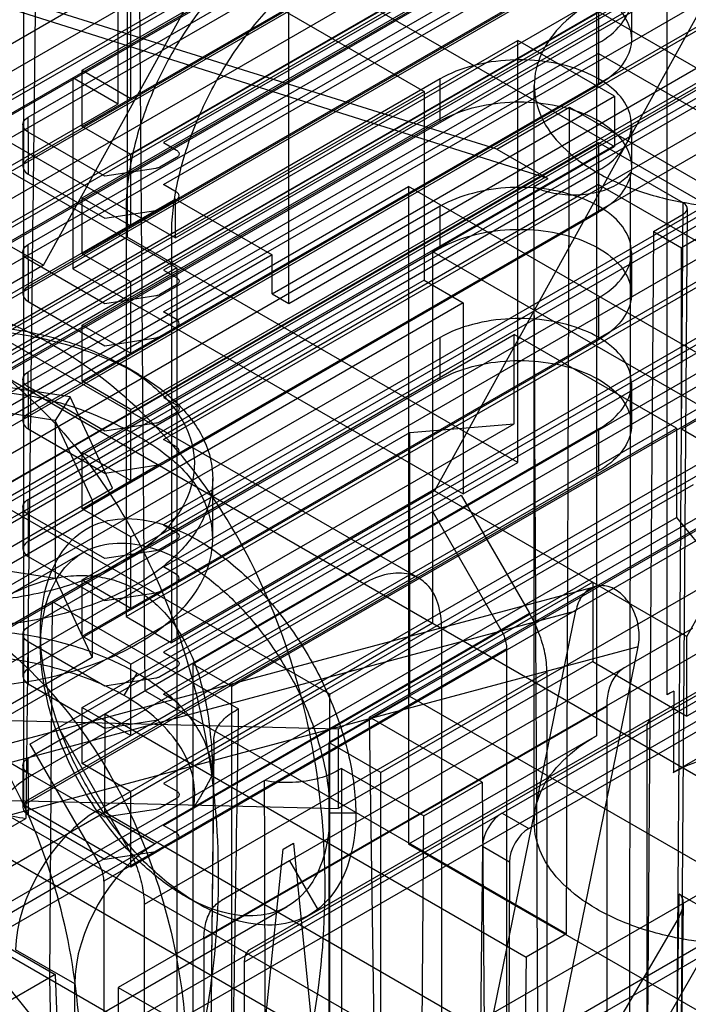
# Model space of a CAD drawing. Units: millimetres. Extents: x 47 to 364, y 155 to 419.
# Drawn here: x 286 to 304, y 335 to 362 of the extents above; entities that cross this region are included whole.
import ezdxf

# ---------------------------------------------------------------- set-up
doc = ezdxf.new("R2010")
doc.units = ezdxf.units.MM
doc.header["$LTSCALE"] = 37.312145
doc.layers.get('0').update_dxf_attribs({"linetype": 'CONTINUOUS'})

msp = doc.modelspace()

# ---------------------------------------------------------------- linework, layer by layer
at = {"color": 7, "linetype": 'Continuous'}
for p, q in [((292.973, 354.587), (292.973, 391.088)), ((287.262, 361.037), (321.386, 380.739)), ((303.435, 343.756), (303.435, 380.568)), ((286.193, 355.64), (299.484, 379.739)), ((287.262, 359.482), (322.734, 379.962)), ((288.609, 358.704), (322.734, 378.406)), ((278.192, 357.667), (313.663, 378.147)), ((287.262, 357.512), (321.386, 377.214)), ((279.539, 356.889), (313.663, 376.591)), ((289.866, 357.46), (322.734, 376.436)), ((279.449, 356.423), (312.316, 375.399)), ((288.609, 355.179), (322.734, 374.88)), ((278.192, 354.142), (313.663, 374.621)), ((287.262, 353.986), (321.386, 373.688)), ((310.296, 373.497), (297.005, 349.398)), ((279.539, 353.364), (313.663, 373.066)), ((289.866, 353.934), (322.734, 372.91)), ((279.449, 352.897), (312.316, 371.873)), ((288.609, 351.653), (322.734, 371.355)), ((310.88, 371.376), (289.507, 359.036)), ((278.192, 350.616), (313.663, 371.095)), ((289.507, 357.875), (310.88, 370.214)), ((287.262, 350.46), (321.386, 370.162)), ((280.167, 357.377), (301.54, 369.716)), ((279.539, 349.838), (313.663, 369.54)), ((289.866, 350.409), (322.734, 369.385)), ((285.771, 359.741), (301.54, 368.846)), ((285.645, 340.713), (285.645, 368.837)), ((279.449, 349.371), (312.316, 368.347)), ((301.54, 368.555), (280.167, 356.215)), ((297.158, 367.85), (281.389, 358.746)), ((288.609, 348.127), (322.734, 367.829)), ((310.88, 367.85), (289.507, 355.51)), ((278.192, 347.09), (313.663, 367.57)), ((285.771, 358.58), (301.54, 367.684)), ((297.158, 366.689), (252.391, 340.853)), ((288.51, 366.704), (288.51, 356.417)), ((288.51, 366.704), (301.98, 358.927)), ((289.001, 343.871), (288.827, 366.892)), ((289.507, 354.349), (310.88, 366.689)), ((287.262, 346.935), (321.386, 366.637)), ((280.167, 353.851), (301.54, 366.191)), ((298.724, 358.852), (275.533, 366.103)), ((279.539, 346.312), (313.663, 366.014)), ((289.866, 346.883), (322.734, 365.859)), ((300.132, 358.039), (276.626, 365.472)), ((285.771, 356.216), (301.54, 365.32)), ((288.258, 360.109), (288.258, 365.335)), ((288.258, 365.335), (296.718, 360.451)), ((288.609, 360.26), (288.609, 365.303)), ((301.54, 365.029), (280.167, 352.69)), ((292.973, 354.587), (311.418, 365.237)), ((279.449, 345.742), (312.316, 364.718)), ((297.158, 364.324), (281.389, 355.22)), ((288.609, 344.602), (322.734, 364.304)), ((310.88, 364.324), (289.507, 351.985)), ((285.771, 355.054), (301.54, 364.158)), ((276.97, 363.826), (289.839, 356.397)), ((297.158, 363.163), (281.389, 354.059)), ((289.507, 350.823), (310.88, 363.163)), ((282.664, 352.151), (301.477, 363.013)), ((287.262, 343.409), (321.386, 363.111)), ((301.477, 363.013), (301.477, 342.626)), ((302.448, 363.059), (302.448, 361.898)), ((280.167, 350.325), (301.54, 362.665)), ((301.54, 362.665), (301.54, 361.504)), ((301.54, 362.665), (310.88, 357.273)), ((289.866, 343.357), (322.734, 362.333)), ((268.915, 361.923), (353.633, 313.007)), ((285.771, 352.69), (301.54, 361.794)), ((289.839, 356.397), (299.304, 361.861)), ((299.304, 350.185), (299.304, 361.861)), ((301.98, 360.316), (299.304, 361.861)), ((301.54, 361.504), (280.167, 349.164)), ((301.54, 361.504), (301.54, 360.633)), ((301.54, 361.504), (310.88, 356.112)), ((287.262, 359.482), (287.262, 361.037)), ((287.262, 361.037), (288.609, 360.26)), ((297.158, 360.799), (281.389, 351.694)), ((287.001, 360.835), (287.001, 355.546)), ((287.001, 360.835), (288.258, 360.109)), ((287.684, 340.559), (322.734, 360.778)), ((310.88, 360.799), (289.507, 348.459)), ((297.158, 359.637), (297.158, 360.799)), ((296.718, 360.451), (283.858, 353.027)), ((285.771, 351.528), (301.54, 360.633)), ((296.718, 360.451), (296.718, 355.225)), ((299.759, 340.231), (299.759, 360.617)), ((292.515, 354.852), (301.98, 360.316)), ((301.98, 360.316), (301.98, 358.927)), ((239.234, 331.791), (288.258, 360.109)), ((298.724, 358.852), (300.739, 360.015)), ((300.652, 337.145), (300.739, 360.015)), ((300.739, 360.015), (305.65, 357.179)), ((297.158, 359.637), (281.389, 350.533)), ((285.771, 359.326), (285.771, 359.741)), ((289.507, 347.298), (310.88, 359.637)), ((285.622, 359.534), (285.622, 358.372)), ((285.771, 359.326), (285.771, 358.165)), ((287.89, 358.103), (285.771, 359.326)), ((288.609, 358.704), (287.262, 359.482)), ((302.448, 359.534), (302.448, 358.372)), ((280.167, 346.696), (301.54, 359.036)), ((280.257, 359.067), (286.193, 355.64)), ((289.507, 359.036), (289.866, 358.829)), ((301.54, 359.036), (301.54, 357.874)), ((301.54, 359.036), (310.88, 353.644)), ((283.939, 358.995), (289.875, 355.568)), ((296.951, 356.023), (301.98, 358.927)), ((298.724, 358.852), (300.132, 358.039)), ((288.609, 356.734), (288.609, 358.704)), ((289.866, 358.621), (289.41, 358.358)), ((289.866, 339.728), (322.734, 358.704)), ((285.771, 349.164), (301.54, 358.269)), ((289.297, 358.32), (287.89, 358.103)), ((288.477, 345.926), (309.775, 358.222)), ((285.771, 358.165), (287.89, 356.941)), ((299.74, 357.813), (300.132, 358.039)), ((303.879, 357.365), (302.423, 358.206)), ((301.54, 357.874), (280.167, 345.535)), ((281.865, 349.491), (296.287, 357.818)), ((289.866, 357.667), (289.507, 357.875)), ((296.287, 357.818), (296.287, 339.629)), ((304.746, 352.934), (296.287, 357.818)), ((301.54, 357.874), (301.54, 357.107)), ((301.54, 357.874), (310.88, 352.482)), ((289.839, 357.475), (284.936, 354.644)), ((287.262, 355.956), (287.262, 357.512)), ((287.262, 357.512), (288.609, 356.734)), ((289.41, 357.197), (289.866, 357.46)), ((289.839, 356.397), (289.839, 357.475)), ((289.839, 357.475), (292.515, 355.93)), ((297.158, 357.273), (281.389, 348.169)), ((287.262, 355.956), (289.41, 357.197)), ((287.89, 356.941), (289.297, 357.159)), ((288.477, 357.17), (288.477, 345.926)), ((310.88, 357.273), (289.507, 344.933)), ((297.158, 356.112), (297.158, 357.273)), ((303.685, 331.537), (303.879, 357.365)), ((303.991, 357.209), (303.797, 331.472)), ((305.65, 357.179), (303.83, 356.128)), ((285.771, 348.003), (301.54, 357.107)), ((303.053, 356.577), (303.879, 357.054)), ((288.51, 356.417), (287.001, 355.546)), ((299.304, 350.185), (288.51, 356.417)), ((289.734, 356.444), (289.734, 345.2)), ((303.053, 356.577), (302.861, 331.06)), ((303.053, 356.577), (303.83, 356.128)), ((297.158, 356.112), (281.389, 347.007)), ((285.771, 355.801), (285.771, 356.216)), ((289.507, 343.772), (310.88, 356.112)), ((303.83, 351.107), (303.83, 356.128)), ((292.515, 355.93), (280.284, 348.869)), ((285.622, 356.008), (285.622, 354.847)), ((285.771, 355.801), (285.771, 354.639)), ((287.89, 354.577), (285.771, 355.801)), ((288.609, 355.179), (287.262, 355.956)), ((292.515, 354.852), (292.515, 355.93)), ((296.951, 356.023), (296.951, 345.737)), ((296.951, 356.023), (311.697, 347.51)), ((302.448, 356.008), (302.448, 354.847)), ((289.875, 355.568), (280.607, 350.217)), ((286.193, 355.64), (281.407, 352.877)), ((287.001, 355.546), (297.795, 349.314)), ((289.507, 355.51), (289.866, 355.303)), ((289.875, 355.568), (289.875, 334.725)), ((296.718, 355.225), (283.858, 347.8)), ((296.718, 355.225), (297.795, 354.603)), ((288.609, 353.208), (288.609, 355.179)), ((289.866, 355.096), (289.41, 354.833)), ((303.983, 345.369), (309.371, 355.139)), ((296.57, 346.983), (283.099, 354.76)), ((285.771, 345.639), (301.54, 354.743)), ((289.297, 354.795), (287.89, 354.577)), ((292.515, 354.852), (292.973, 354.587)), ((301.54, 354.743), (301.54, 353.581)), ((297.795, 354.603), (284.936, 347.178)), ((285.771, 354.639), (287.89, 353.416)), ((297.795, 354.603), (297.795, 349.314)), ((289.866, 354.142), (289.507, 354.349)), ((287.262, 352.431), (287.262, 353.986)), ((287.262, 353.986), (288.609, 353.208)), ((289.41, 353.671), (289.866, 353.934)), ((281.155, 343.305), (299.205, 353.727)), ((297.158, 353.644), (281.389, 344.539)), ((287.262, 352.431), (289.41, 353.671)), ((287.89, 353.416), (289.297, 353.633)), ((310.88, 353.644), (289.507, 341.304)), ((297.158, 352.482), (297.158, 353.644)), ((299.205, 351.259), (299.205, 353.727)), ((303.695, 351.134), (299.205, 353.727)), ((285.771, 344.477), (301.54, 353.581)), ((288.827, 352.619), (288.419, 352.855)), ((304.746, 352.934), (290.324, 344.607)), ((286.933, 351.998), (282.564, 352.674)), ((285.771, 352.275), (285.771, 352.69)), ((294.112, 343.772), (279.033, 352.478)), ((297.158, 352.482), (281.389, 343.378)), ((285.622, 352.482), (285.622, 351.321)), ((285.771, 352.275), (285.771, 351.114)), ((287.89, 351.052), (285.771, 352.275)), ((288.609, 351.653), (287.262, 352.431)), ((289.507, 340.143), (310.88, 352.482)), ((305.824, 352.312), (291.402, 343.985)), ((302.448, 352.379), (302.448, 351.217)), ((286.933, 351.998), (286.519, 351.344)), ((288.104, 349.476), (286.933, 351.998)), ((289.507, 351.985), (289.866, 351.777)), ((286.519, 351.344), (282.716, 351.932)), ((288.609, 349.683), (288.609, 351.653)), ((289.866, 351.57), (289.41, 351.307)), ((304.611, 351.558), (303.83, 351.107)), ((279.449, 339.852), (299.205, 351.259)), ((286.519, 351.344), (286.519, 346.989)), ((287.538, 349.149), (286.519, 351.344)), ((289.297, 351.269), (287.89, 351.052)), ((296.323, 351.015), (299.205, 351.259)), ((278.685, 340.84), (296.323, 351.015)), ((285.645, 340.713), (303.695, 351.134)), ((285.771, 342.009), (301.54, 351.114)), ((285.771, 351.114), (287.89, 349.89)), ((296.323, 343.715), (296.323, 351.015)), ((301.54, 351.114), (301.54, 349.952)), ((303.695, 351.134), (303.695, 348.666)), ((309.708, 347.714), (303.83, 351.107)), ((289.866, 350.616), (289.507, 350.823)), ((308.5, 350.767), (294.078, 342.44)), ((325.374, 350.398), (280.607, 324.563)), ((287.262, 348.905), (287.262, 350.46)), ((287.262, 350.46), (288.609, 349.683)), ((289.41, 350.146), (289.866, 350.409)), ((299.611, 340.06), (317.456, 350.363)), ((287.262, 348.905), (289.41, 350.146)), ((287.89, 349.89), (289.297, 350.108)), ((297.795, 349.314), (299.304, 350.185)), ((285.771, 340.848), (301.54, 349.952)), ((290.872, 348.078), (290.872, 349.738)), ((314.617, 349.578), (291.741, 336.359)), ((294.112, 343.772), (304.162, 349.574)), ((284.754, 347.541), (288.104, 349.476)), ((285.819, 342.394), (297.742, 349.278)), ((297.005, 349.398), (289.734, 345.2)), ((297.005, 349.398), (303.983, 345.369)), ((297.742, 349.278), (299.627, 346.013)), ((285.622, 348.957), (285.622, 347.795)), ((285.771, 348.749), (285.771, 349.164)), ((287.538, 349.149), (287.538, 344.793)), ((316.474, 349.045), (303.602, 341.611)), ((285.771, 348.749), (285.771, 347.588)), ((287.89, 347.526), (285.771, 348.749)), ((288.609, 348.127), (287.262, 348.905)), ((295.205, 343.141), (305.255, 348.943)), ((296.954, 348.823), (298.839, 345.559)), ((283.939, 337.26), (303.695, 348.666)), ((289.507, 348.459), (289.866, 348.252)), ((303.695, 348.666), (306.578, 345.094)), ((310.08, 348.257), (288.258, 335.658)), ((288.609, 346.157), (288.609, 348.127)), ((289.866, 348.044), (289.41, 347.781)), ((285.09, 346.427), (287.273, 347.688)), ((289.297, 347.743), (287.89, 347.526)), ((282.716, 347.577), (286.519, 346.989)), ((285.771, 347.588), (287.89, 346.364)), ((311.697, 347.324), (289.875, 334.725)), ((289.866, 347.09), (289.507, 347.298)), ((295.046, 346.832), (285.886, 341.543)), ((286.519, 346.989), (287.538, 344.793)), ((287.262, 345.379), (287.262, 346.935)), ((287.262, 346.935), (288.609, 346.157)), ((289.41, 346.62), (289.866, 346.883)), ((301.379, 346.873), (294.338, 342.808)), ((304.782, 346.961), (295.515, 341.61)), ((301.379, 346.873), (301.379, 344.675)), ((258.548, 335.261), (301.457, 346.758)), ((287.262, 345.379), (289.41, 346.62)), ((287.89, 346.364), (289.297, 346.582)), ((286.435, 346.34), (286.357, 335.926)), ((286.435, 346.34), (291.585, 343.367)), ((256.4, 334.152), (300.911, 346.078)), ((298.475, 334.175), (300.911, 346.078)), ((298.839, 345.559), (299.627, 346.013)), ((296.951, 345.737), (265.862, 327.787)), ((288.477, 345.926), (289.734, 345.2)), ((285.622, 345.431), (285.622, 344.27)), ((285.771, 345.224), (285.771, 345.639)), ((286.108, 345.521), (286.108, 345.105)), ((287.704, 339.13), (298.839, 345.559)), ((304.132, 345.589), (292.996, 339.16)), ((297.201, 332.314), (297.201, 345.587)), ((285.771, 345.224), (285.771, 344.062)), ((287.89, 344), (285.771, 345.224)), ((288.609, 344.602), (287.262, 345.379)), ((303.983, 343.171), (303.983, 345.369)), ((307.665, 345.297), (303.983, 343.171)), ((302.635, 345.083), (258.124, 333.157)), ((286.822, 333.688), (306.578, 345.094)), ((298.997, 345.028), (287.862, 338.598)), ((289.507, 344.933), (289.866, 344.726)), ((298.997, 345.028), (298.997, 333.312)), ((300.199, 333.18), (302.635, 345.083)), ((287.538, 344.793), (284.754, 343.186)), ((288.609, 342.631), (288.609, 344.602)), ((290.324, 344.607), (290.324, 326.419)), ((291.402, 343.985), (290.324, 344.607)), ((301.379, 344.675), (294.338, 340.61)), ((301.379, 344.675), (303.983, 343.171)), ((288.425, 343.736), (288.782, 344.352)), ((300.111, 344.385), (288.975, 337.956)), ((289.866, 344.519), (289.41, 344.256)), ((300.111, 344.385), (300.111, 332.669)), ((281.264, 344.212), (285.771, 341.594)), ((285.771, 344.062), (287.89, 342.839)), ((289.297, 344.218), (287.89, 344)), ((293.784, 337.796), (304.919, 344.225)), ((316.474, 343.819), (281.865, 323.837)), ((289.001, 343.871), (300.652, 337.145)), ((291.402, 325.797), (291.402, 343.985)), ((303.525, 343.808), (303.435, 343.756)), ((303.615, 343.86), (303.525, 343.808)), ((267.299, 326.958), (296.323, 343.715)), ((289.866, 343.565), (289.507, 343.772)), ((294.112, 297.639), (294.112, 343.772)), ((306.578, 337.794), (296.323, 343.715)), ((287.262, 341.854), (287.262, 343.409)), ((287.262, 343.409), (288.609, 342.631)), ((289.41, 343.094), (289.866, 343.357)), ((290.628, 337.002), (301.763, 343.431)), ((301.763, 343.431), (301.763, 332.42)), ((294.338, 342.808), (281.568, 343.13)), ((287.262, 341.854), (289.41, 343.094)), ((287.89, 343.23), (287.879, 340.516)), ((287.89, 343.23), (299.541, 336.503)), ((287.89, 342.839), (289.297, 343.056)), ((295.908, 296.602), (295.205, 343.141)), ((298.322, 341.341), (295.205, 343.141)), ((286.606, 342.849), (288.491, 339.584)), ((294.338, 342.808), (294.338, 340.61)), ((302.877, 342.788), (302.877, 331.777)), ((290.9, 342.5), (290.505, 305.523)), ((294.078, 342.44), (294.078, 311.497)), ((295.515, 341.61), (294.078, 342.44)), ((301.477, 342.626), (296.287, 339.629)), ((285.819, 342.394), (287.704, 339.13)), ((285.771, 341.594), (285.771, 342.009)), ((285.622, 341.802), (285.622, 340.64)), ((288.609, 341.076), (287.262, 341.854)), ((294.432, 341.723), (296.708, 340.409)), ((295.515, 310.668), (295.515, 341.61)), ((285.771, 341.594), (285.771, 340.433)), ((287.89, 340.371), (285.771, 341.594)), ((296.708, 340.409), (298.322, 341.341)), ((298.322, 341.341), (298.581, 307.271)), ((288.609, 339.002), (288.609, 341.076)), ((289.507, 341.304), (289.866, 341.097)), ((281.568, 340.931), (294.338, 340.61)), ((299.512, 332.162), (284.233, 340.983)), ((289.866, 340.889), (289.41, 340.626)), ((285.645, 340.713), (288.609, 339.002)), ((287.684, 340.559), (289.28, 339.637)), ((287.879, 340.516), (299.5, 333.807)), ((289.297, 340.588), (287.89, 340.371)), ((269.416, 330.935), (285.705, 340.339)), ((285.771, 340.433), (287.89, 339.209)), ((294.103, 340.488), (294.826, 340.488)), ((296.45, 306.04), (296.708, 340.409)), ((298.871, 340.487), (299.611, 340.06)), ((297.201, 332.314), (283.731, 340.091)), ((289.866, 339.935), (289.507, 340.143)), ((289.41, 339.465), (289.866, 339.728)), ((280.229, 339.646), (286.515, 336.017)), ((287.89, 339.209), (289.297, 339.427)), ((288.609, 339.002), (289.41, 339.465)), ((292.174, 333.222), (292.82, 339.489)), ((292.82, 339.489), (293.107, 339.655)), ((293.107, 339.655), (293.663, 334.081)), ((304.746, 334.746), (296.287, 339.629)), ((298.33, 339.561), (298.045, 314.406)), ((299.074, 339.131), (298.33, 339.561)), ((292.996, 339.16), (291.112, 338.071)), ((292.996, 339.16), (293.784, 337.796)), ((287.704, 339.13), (284.417, 337.219)), ((299.074, 339.131), (298.984, 315.12)), ((287.862, 338.598), (287.862, 326.883)), ((290.11, 338.186), (290.465, 337.981)), ((303.654, 330.29), (303.769, 338.242)), ((305.265, 337.379), (303.769, 338.242)), ((278.474, 329.556), (292.932, 337.903)), ((306.578, 337.794), (286.822, 326.387)), ((288.975, 337.956), (288.975, 326.24)), ((291.899, 336.708), (293.784, 337.796)), ((303.879, 337.991), (303.765, 330.442)), ((292.352, 332.428), (283.335, 337.634)), ((303.764, 337.618), (298.543, 328.678)), ((286.822, 333.688), (283.939, 337.26)), ((290.628, 337.002), (290.628, 325.991)), ((300.652, 337.145), (299.541, 336.503)), ((299.595, 328.07), (304.726, 337.062)), ((287.055, 335.76), (285.42, 336.704)), ((299.541, 336.503), (299.5, 333.807)), ((291.741, 336.359), (291.741, 325.348)), ((286.515, 336.017), (284.539, 334.876)), ((286.357, 335.926), (287.001, 308.713)), ((286.515, 336.017), (287.998, 297.765)), ((287.055, 319.986), (287.055, 335.76)), ((288.258, 335.658), (288.258, 325.558)), ((288.258, 335.658), (289.875, 334.725))]:
    msp.add_line(p, q, dxfattribs=at)
for centre, major_axis, ratio, start_param, end_param in [((299.873, 166.736), (1.922, 256.186), 0.006545, -0.86816, -0.726626), ((301.605, 270.111), (-1.533, 204.33), 0.006545, 1.127124, 1.263308), ((303.61, 357.21), (0.381, 0), 0.577342, -0.785432, 0.785364), ((287.664, 337.978), (1.608, 2.738), 0.572292, 0.78969, 2.351759), ((298.869, 339.866), (0.383, 0.658), 0.574827, 0.787548, 2.349618), ((299.613, 339.437), (0.378, 0.661), 0.579866, 0.783185, 2.345254), ((289.3, 337.033), (1.566, 2.762), 0.582368, 0.780962, 2.343031), ((303.495, 337.773), (0.275, 0.469), 0.572289, -1.566389, 0.004331)]:
    msp.add_ellipse(centre, major_axis=major_axis, ratio=ratio, start_param=start_param, end_param=end_param, dxfattribs=at)
for points, knots in [([(286.004, 366.116), (285.968, 363.269), (285.902, 357.558), (285.802, 348.966), (285.736, 343.22), (285.705, 340.339)], [0, 0, 0, 0, 0.331362, 0.664697, 1, 1, 1, 1]), ([(292.964, 364.942), (292.548, 364.702), (291.736, 364.095), (290.671, 362.957), (289.756, 361.613), (289.049, 360.148), (288.596, 358.656), (288.477, 357.65), (288.477, 357.17)], [0, 0, 0, 0, 0.154732, 0.323581, 0.499986, 0.676395, 0.845255, 1, 1, 1, 1]), ([(301.54, 361.794), (301.772, 361.928), (302.17, 362.23), (302.504, 362.879), (302.387, 363.579), (301.881, 364.151), (301.111, 364.573), (300.151, 364.823), (299.099, 364.877), (298.073, 364.729), (297.435, 364.484), (297.158, 364.324)], [0, 0, 0, 0, 0.103303, 0.188219, 0.26773, 0.36043, 0.473052, 0.602502, 0.739886, 0.876489, 1, 1, 1, 1]), ([(289.734, 356.444), (289.734, 356.924), (289.853, 357.93), (290.306, 359.422), (291.013, 360.887), (291.928, 362.231), (292.993, 363.369), (293.805, 363.976), (294.221, 364.216)], [0, 0, 0, 0, 0.154733, 0.323584, 0.49999, 0.676398, 0.845256, 1, 1, 1, 1]), ([(297.158, 363.163), (297.434, 363.322), (298.067, 363.565), (299.084, 363.715), (300.129, 363.665), (301.09, 363.42), (301.865, 363.001), (302.38, 362.432), (302.507, 361.728), (302.173, 361.071), (301.773, 360.767), (301.54, 360.633)], [0, 0, 0, 0, 0.12288, 0.258, 0.394375, 0.524119, 0.637204, 0.730344, 0.810577, 0.896245, 1, 1, 1, 1]), ([(301.477, 363.013), (301.14, 362.818), (300.545, 362.388), (299.914, 361.555), (299.686, 360.618), (299.914, 359.68), (300.545, 358.847), (301.14, 358.417), (301.477, 358.222)], [0, 0, 0, 0, 0.190419, 0.353951, 0.499989, 0.646029, 0.809567, 1, 1, 1, 1]), ([(301.54, 358.269), (301.772, 358.402), (302.17, 358.704), (302.504, 359.354), (302.387, 360.053), (301.881, 360.625), (301.111, 361.047), (300.151, 361.298), (299.099, 361.352), (298.073, 361.203), (297.435, 360.959), (297.158, 360.799)], [0, 0, 0, 0, 0.103303, 0.188219, 0.26773, 0.36043, 0.473052, 0.602502, 0.739886, 0.876489, 1, 1, 1, 1]), ([(297.158, 359.637), (297.434, 359.797), (298.067, 360.039), (299.084, 360.189), (300.129, 360.139), (301.09, 359.894), (301.865, 359.476), (302.38, 358.906), (302.507, 358.202), (302.173, 357.545), (301.773, 357.242), (301.54, 357.107)], [0, 0, 0, 0, 0.12288, 0.258, 0.394375, 0.524119, 0.637204, 0.730344, 0.810577, 0.896245, 1, 1, 1, 1]), ([(285.771, 359.326), (285.717, 359.357), (285.62, 359.435), (285.62, 359.633), (285.717, 359.71), (285.771, 359.741)], [0, 0, 0, 0, 0.356073, 0.643817, 1, 1, 1, 1]), ([(289.866, 358.829), (289.892, 358.813), (289.939, 358.777), (289.944, 358.677), (289.893, 358.639), (289.866, 358.621)], [0, 0, 0, 0, 0.347577, 0.627678, 1, 1, 1, 1]), ([(285.771, 358.58), (285.717, 358.549), (285.62, 358.471), (285.62, 358.274), (285.717, 358.196), (285.771, 358.165)], [0, 0, 0, 0, 0.356071, 0.643815, 1, 1, 1, 1]), ([(289.41, 358.358), (289.4, 358.352), (289.376, 358.341), (289.338, 358.328), (289.311, 358.323), (289.297, 358.32)], [0, 0, 0, 0, 0.312449, 0.647535, 1, 1, 1, 1]), ([(301.477, 358.222), (301.862, 358), (302.723, 357.63), (304.127, 357.304), (305.626, 357.192), (307.126, 357.304), (308.53, 357.63), (309.39, 358), (309.775, 358.222)], [0, 0, 0, 0, 0.154732, 0.323583, 0.499988, 0.676397, 0.845256, 1, 1, 1, 1]), ([(302.423, 358.206), (302.335, 358.077), (302.062, 357.849), (301.543, 357.646), (300.935, 357.561), (300.314, 357.606), (299.917, 357.727), (299.74, 357.813)], [0, 0, 0, 0, 0.161936, 0.356923, 0.573995, 0.794832, 1, 1, 1, 1]), ([(301.54, 354.743), (301.772, 354.877), (302.17, 355.178), (302.504, 355.828), (302.387, 356.528), (301.881, 357.1), (301.111, 357.522), (300.151, 357.772), (299.099, 357.826), (298.073, 357.677), (297.435, 357.433), (297.158, 357.273)], [0, 0, 0, 0, 0.103303, 0.188219, 0.26773, 0.36043, 0.473052, 0.602502, 0.739886, 0.876489, 1, 1, 1, 1]), ([(289.866, 357.46), (289.892, 357.476), (289.939, 357.512), (289.944, 357.611), (289.893, 357.649), (289.866, 357.667)], [0, 0, 0, 0, 0.347575, 0.627676, 1, 1, 1, 1]), ([(289.297, 357.159), (289.311, 357.161), (289.338, 357.167), (289.376, 357.179), (289.4, 357.191), (289.41, 357.197)], [0, 0, 0, 0, 0.352465, 0.687551, 1, 1, 1, 1]), ([(297.158, 356.112), (297.434, 356.271), (298.067, 356.514), (299.084, 356.663), (300.129, 356.613), (301.09, 356.368), (301.865, 355.95), (302.38, 355.38), (302.507, 354.677), (302.173, 354.019), (301.773, 353.716), (301.54, 353.581)], [0, 0, 0, 0, 0.12288, 0.258, 0.394375, 0.524119, 0.637204, 0.730344, 0.810577, 0.896245, 1, 1, 1, 1]), ([(285.771, 355.801), (285.717, 355.832), (285.62, 355.909), (285.62, 356.107), (285.717, 356.184), (285.771, 356.216)], [0, 0, 0, 0, 0.356073, 0.643817, 1, 1, 1, 1]), ([(265.23, 345.033), (265.677, 346.187), (266.761, 348.371), (268.945, 351.191), (271.554, 353.36), (274.471, 354.77), (277.558, 355.338), (280.655, 355.013), (283.576, 353.813), (286.162, 351.818), (288.291, 349.144), (289.87, 345.933), (290.834, 342.332), (291.135, 338.511), (290.754, 334.656), (290.047, 332.165), (289.584, 330.973)], [0, 0, 0, 0, 0.076622, 0.149891, 0.219322, 0.284824, 0.348323, 0.41117, 0.47498, 0.541342, 0.611242, 0.68481, 0.761338, 0.840675, 0.920823, 1, 1, 1, 1]), ([(289.866, 355.303), (289.892, 355.287), (289.939, 355.251), (289.944, 355.152), (289.893, 355.114), (289.866, 355.096)], [0, 0, 0, 0, 0.347577, 0.627678, 1, 1, 1, 1]), ([(292.539, 330.709), (293, 331.896), (293.704, 334.373), (294.088, 338.204), (293.799, 342.002), (292.852, 345.594), (291.289, 348.812), (289.169, 351.503), (286.588, 353.515), (283.675, 354.732), (280.584, 355.076), (277.492, 354.528), (274.558, 353.129), (271.926, 350.957), (269.725, 348.123), (268.634, 345.928), (268.185, 344.769)], [0, 0, 0, 0, 0.078843, 0.15842, 0.237214, 0.313432, 0.387072, 0.457225, 0.523726, 0.587506, 0.650205, 0.713673, 0.779424, 0.849296, 0.923062, 1, 1, 1, 1]), ([(285.771, 355.054), (285.717, 355.023), (285.62, 354.946), (285.62, 354.748), (285.717, 354.67), (285.771, 354.639)], [0, 0, 0, 0, 0.356071, 0.643815, 1, 1, 1, 1]), ([(289.41, 354.833), (289.4, 354.826), (289.376, 354.815), (289.338, 354.803), (289.311, 354.797), (289.297, 354.795)], [0, 0, 0, 0, 0.312449, 0.647535, 1, 1, 1, 1]), ([(289.866, 353.934), (289.892, 353.95), (289.939, 353.986), (289.944, 354.086), (289.893, 354.124), (289.866, 354.142)], [0, 0, 0, 0, 0.347575, 0.627676, 1, 1, 1, 1]), ([(301.54, 351.114), (301.772, 351.247), (302.17, 351.549), (302.504, 352.199), (302.387, 352.898), (301.881, 353.47), (301.111, 353.892), (300.151, 354.143), (299.099, 354.197), (298.073, 354.048), (297.435, 353.804), (297.158, 353.644)], [0, 0, 0, 0, 0.103303, 0.188219, 0.26773, 0.36043, 0.473052, 0.602502, 0.739886, 0.876489, 1, 1, 1, 1]), ([(279.042, 347.442), (278.627, 347.682), (277.913, 348.22), (277.199, 349.268), (277.02, 350.442), (277.491, 351.575), (278.441, 352.526), (279.772, 353.291), (281.408, 353.791), (283.23, 354.017), (285.099, 353.965), (286.86, 353.579), (287.938, 353.127), (288.419, 352.855)], [0, 0, 0, 0, 0.086383, 0.15855, 0.223191, 0.291301, 0.370998, 0.461645, 0.565339, 0.67702, 0.791106, 0.900535, 1, 1, 1, 1]), ([(278.688, 352.648), (279.154, 352.923), (280.2, 353.386), (281.92, 353.762), (283.749, 353.916), (285.582, 353.78), (287.279, 353.357), (288.317, 352.909), (288.782, 352.646)], [0, 0, 0, 0, 0.154906, 0.324151, 0.501616, 0.678569, 0.847314, 1, 1, 1, 1]), ([(289.297, 353.633), (289.311, 353.636), (289.338, 353.641), (289.376, 353.654), (289.4, 353.665), (289.41, 353.671)], [0, 0, 0, 0, 0.352465, 0.687551, 1, 1, 1, 1]), ([(288.419, 352.855), (288.833, 352.618), (289.551, 352.088), (290.278, 351.05), (290.444, 349.887), (290.014, 348.762), (289.077, 347.804), (287.751, 347.042), (286.12, 346.528), (284.298, 346.276), (282.411, 346.352), (280.625, 346.718), (279.525, 347.166), (279.042, 347.442)], [0, 0, 0, 0, 0.085989, 0.158224, 0.222311, 0.288903, 0.367283, 0.458913, 0.561674, 0.673213, 0.788324, 0.899915, 1, 1, 1, 1]), ([(297.158, 352.482), (297.434, 352.642), (298.067, 352.884), (299.084, 353.034), (300.129, 352.984), (301.09, 352.739), (301.865, 352.321), (302.38, 351.751), (302.507, 351.047), (302.173, 350.39), (301.773, 350.087), (301.54, 349.952)], [0, 0, 0, 0, 0.12288, 0.258, 0.394375, 0.524119, 0.637204, 0.730344, 0.810577, 0.896245, 1, 1, 1, 1]), ([(285.771, 352.275), (285.717, 352.306), (285.62, 352.384), (285.62, 352.581), (285.717, 352.659), (285.771, 352.69)], [0, 0, 0, 0, 0.356073, 0.643817, 1, 1, 1, 1]), ([(288.782, 352.646), (289.194, 352.41), (289.919, 351.884), (290.688, 350.869), (290.961, 349.727), (290.679, 348.592), (289.914, 347.581), (289.192, 347.059), (288.782, 346.823)], [0, 0, 0, 0, 0.190885, 0.355446, 0.500979, 0.646508, 0.809701, 1, 1, 1, 1]), ([(286.183, 351.949), (285.531, 352.086), (284.197, 352.244), (282.214, 352.158), (280.345, 351.765), (279.198, 351.286), (278.688, 350.992)], [0, 0, 0, 0, 0.259605, 0.520208, 0.770346, 1, 1, 1, 1]), ([(286.183, 351.949), (286.502, 351.881), (287.118, 351.706), (287.985, 351.357), (288.527, 351.079), (288.782, 350.932)], [0, 0, 0, 0, 0.349059, 0.68467, 1, 1, 1, 1]), ([(289.866, 351.777), (289.892, 351.761), (289.939, 351.725), (289.944, 351.626), (289.893, 351.588), (289.866, 351.57)], [0, 0, 0, 0, 0.347577, 0.627678, 1, 1, 1, 1]), ([(285.771, 351.528), (285.717, 351.497), (285.62, 351.42), (285.62, 351.222), (285.717, 351.145), (285.771, 351.114)], [0, 0, 0, 0, 0.356071, 0.643815, 1, 1, 1, 1]), ([(289.41, 351.307), (289.4, 351.301), (289.376, 351.289), (289.338, 351.277), (289.311, 351.271), (289.297, 351.269)], [0, 0, 0, 0, 0.312449, 0.647535, 1, 1, 1, 1]), ([(288.782, 350.932), (289.015, 350.797), (289.448, 350.52), (290.018, 350.046), (290.319, 349.681), (290.439, 349.491)], [0, 0, 0, 0, 0.3651, 0.695202, 1, 1, 1, 1]), ([(289.866, 350.409), (289.892, 350.425), (289.939, 350.461), (289.944, 350.56), (289.893, 350.598), (289.866, 350.616)], [0, 0, 0, 0, 0.347575, 0.627676, 1, 1, 1, 1]), ([(289.297, 350.108), (289.311, 350.11), (289.338, 350.115), (289.376, 350.128), (289.4, 350.139), (289.41, 350.146)], [0, 0, 0, 0, 0.352465, 0.687551, 1, 1, 1, 1]), ([(288.782, 345.164), (289.225, 345.42), (289.996, 345.986), (290.778, 347.109), (290.961, 348.375), (290.656, 349.148), (290.439, 349.491)], [0, 0, 0, 0, 0.294152, 0.542548, 0.766293, 1, 1, 1, 1]), ([(285.771, 348.749), (285.717, 348.781), (285.62, 348.858), (285.62, 349.056), (285.717, 349.133), (285.771, 349.164)], [0, 0, 0, 0, 0.356073, 0.643817, 1, 1, 1, 1]), ([(286.108, 345.521), (286.111, 345.964), (286.213, 346.789), (286.714, 347.858), (287.575, 348.557), (288.697, 348.697), (289.901, 348.385), (291.125, 347.661), (292.294, 346.587), (293.327, 345.234), (294.144, 343.698), (294.679, 342.099), (294.819, 341.01), (294.826, 340.489)], [0, 0, 0, 0, 0.085802, 0.158646, 0.223522, 0.291129, 0.369201, 0.460945, 0.563679, 0.67502, 0.789092, 0.899088, 1, 1, 1, 1]), ([(289.866, 348.252), (289.892, 348.236), (289.939, 348.2), (289.944, 348.1), (289.893, 348.062), (289.866, 348.044)], [0, 0, 0, 0, 0.347577, 0.627678, 1, 1, 1, 1]), ([(285.771, 348.003), (285.717, 347.972), (285.62, 347.894), (285.62, 347.697), (285.717, 347.619), (285.771, 347.588)], [0, 0, 0, 0, 0.356071, 0.643815, 1, 1, 1, 1]), ([(286.11, 345.105), (286.113, 345.481), (286.189, 346.184), (286.574, 347.108), (287.243, 347.753), (288.136, 348.011), (289.139, 347.891), (289.782, 347.599), (290.107, 347.412)], [0, 0, 0, 0, 0.190726, 0.354722, 0.497694, 0.646248, 0.810161, 1, 1, 1, 1]), ([(285.974, 326.541), (286.407, 327.658), (287.054, 329.996), (287.341, 333.605), (286.948, 337.155), (285.896, 340.454), (284.239, 343.323), (282.054, 345.598), (279.458, 347.131), (276.6, 347.814), (273.666, 347.591), (270.841, 346.483), (268.292, 344.565), (266.168, 341.96), (265.131, 339.906), (264.709, 338.818)], [0, 0, 0, 0, 0.08499, 0.170805, 0.255376, 0.336754, 0.414701, 0.488336, 0.558082, 0.625694, 0.693491, 0.763558, 0.838119, 0.917266, 1, 1, 1, 1]), ([(289.41, 347.781), (289.4, 347.775), (289.376, 347.764), (289.338, 347.751), (289.311, 347.746), (289.297, 347.743)], [0, 0, 0, 0, 0.312449, 0.647535, 1, 1, 1, 1]), ([(267.664, 338.554), (268.084, 339.637), (269.115, 341.68), (271.222, 344.273), (273.746, 346.188), (276.553, 347.31), (279.483, 347.555), (282.347, 346.894), (284.951, 345.379), (287.146, 343.122), (288.82, 340.264), (289.891, 336.957), (290.298, 333.385), (290.014, 329.751), (289.364, 327.398), (288.929, 326.277)], [0, 0, 0, 0, 0.082416, 0.160973, 0.235, 0.304777, 0.372618, 0.440332, 0.510007, 0.5834, 0.661225, 0.742949, 0.828176, 0.914673, 1, 1, 1, 1]), ([(290.107, 347.412), (290.477, 347.199), (291.196, 346.661), (292.142, 345.652), (292.958, 344.457), (293.589, 343.156), (293.992, 341.823), (294.109, 340.926), (294.103, 340.491)], [0, 0, 0, 0, 0.154371, 0.322277, 0.498071, 0.67582, 0.842765, 1, 1, 1, 1]), ([(288.782, 346.647), (288.626, 346.737), (288.293, 346.89), (287.751, 347.027), (287.164, 347.066), (286.535, 346.998), (285.873, 346.814), (285.201, 346.51), (284.546, 346.094), (284.151, 345.744), (283.963, 345.556)], [0, 0, 0, 0, 0.101916, 0.205799, 0.315023, 0.433155, 0.562403, 0.702396, 0.849414, 1, 1, 1, 1]), ([(289.866, 346.883), (289.892, 346.899), (289.939, 346.935), (289.944, 347.034), (289.893, 347.072), (289.866, 347.09)], [0, 0, 0, 0, 0.347575, 0.627676, 1, 1, 1, 1]), ([(297.201, 345.587), (297.201, 345.826), (297.149, 346.269), (296.842, 346.837), (296.308, 347.145), (295.663, 347.127), (295.252, 346.951), (295.046, 346.832)], [0, 0, 0, 0, 0.224848, 0.413548, 0.586457, 0.775155, 1, 1, 1, 1]), ([(288.782, 346.823), (288.311, 346.552), (287.261, 346.098), (285.544, 345.713), (283.717, 345.579), (281.891, 345.7), (280.187, 346.102), (279.151, 346.56), (278.688, 346.829)], [0, 0, 0, 0, 0.155419, 0.324725, 0.501443, 0.678333, 0.846487, 1, 1, 1, 1]), ([(302.635, 345.083), (302.67, 345.256), (302.672, 345.62), (302.514, 346.126), (302.223, 346.536), (301.836, 346.786), (301.396, 346.789), (301.049, 346.51), (300.942, 346.23), (300.911, 346.078)], [0, 0, 0, 0, 0.162431, 0.326419, 0.480252, 0.615734, 0.734724, 0.857718, 1, 1, 1, 1]), ([(288.782, 346.647), (288.94, 346.555), (289.246, 346.338), (289.653, 345.925), (290.011, 345.418), (290.315, 344.81), (290.558, 344.103), (290.732, 343.311), (290.834, 342.457), (290.866, 341.871), (290.872, 341.572)], [0, 0, 0, 0, 0.095713, 0.195366, 0.302148, 0.419659, 0.550229, 0.692531, 0.843646, 1, 1, 1, 1]), ([(289.297, 346.582), (289.311, 346.584), (289.338, 346.59), (289.376, 346.602), (289.4, 346.614), (289.41, 346.62)], [0, 0, 0, 0, 0.352465, 0.687551, 1, 1, 1, 1]), ([(300.111, 344.385), (300.111, 344.561), (300.067, 344.931), (299.9, 345.48), (299.728, 345.838), (299.627, 346.013)], [0, 0, 0, 0, 0.30856, 0.646427, 1, 1, 1, 1]), ([(288.782, 344.351), (288.334, 344.611), (287.339, 345.054), (285.709, 345.454), (284.553, 345.549), (283.963, 345.556)], [0, 0, 0, 0, 0.309742, 0.646795, 1, 1, 1, 1]), ([(285.771, 345.224), (285.717, 345.255), (285.62, 345.332), (285.62, 345.53), (285.717, 345.607), (285.771, 345.639)], [0, 0, 0, 0, 0.356073, 0.643817, 1, 1, 1, 1]), ([(290.467, 337.98), (290.063, 338.213), (289.276, 338.801), (288.242, 339.905), (287.353, 341.209), (286.667, 342.63), (286.225, 344.078), (286.109, 345.055), (286.108, 345.521)], [0, 0, 0, 0, 0.154698, 0.323505, 0.499877, 0.67628, 0.845174, 1, 1, 1, 1]), ([(298.839, 345.559), (298.872, 345.501), (298.929, 345.385), (298.983, 345.206), (298.997, 345.085), (298.997, 345.028)], [0, 0, 0, 0, 0.353575, 0.691438, 1, 1, 1, 1]), ([(281.264, 344.212), (281.917, 344.073), (283.254, 343.912), (285.244, 343.996), (287.118, 344.388), (288.269, 344.868), (288.782, 345.164)], [0, 0, 0, 0, 0.259493, 0.520108, 0.770307, 1, 1, 1, 1]), ([(288.425, 343.736), (287.93, 344.019), (286.808, 344.471), (284.992, 344.836), (283.71, 344.877), (283.063, 344.841)], [0, 0, 0, 0, 0.309263, 0.648726, 1, 1, 1, 1]), ([(290.107, 338.183), (289.733, 338.399), (289.008, 338.941), (288.06, 339.957), (287.244, 341.157), (286.615, 342.464), (286.214, 343.792), (286.111, 344.682), (286.11, 345.105)], [0, 0, 0, 0, 0.15617, 0.324653, 0.500588, 0.678397, 0.847225, 1, 1, 1, 1]), ([(289.866, 344.726), (289.892, 344.71), (289.939, 344.674), (289.944, 344.575), (289.893, 344.537), (289.866, 344.519)], [0, 0, 0, 0, 0.347577, 0.627678, 1, 1, 1, 1]), ([(285.771, 344.477), (285.717, 344.446), (285.62, 344.369), (285.62, 344.171), (285.717, 344.093), (285.771, 344.062)], [0, 0, 0, 0, 0.356071, 0.643815, 1, 1, 1, 1]), ([(290.868, 341.568), (290.849, 341.927), (290.628, 342.676), (289.868, 343.636), (289.171, 344.129), (288.782, 344.351)], [0, 0, 0, 0, 0.298444, 0.627653, 1, 1, 1, 1]), ([(302.247, 344.5), (302.144, 344.441), (301.954, 344.259), (301.793, 343.876), (301.763, 343.586), (301.763, 343.431)], [0, 0, 0, 0, 0.292738, 0.620138, 1, 1, 1, 1]), ([(289.41, 344.256), (289.4, 344.249), (289.376, 344.238), (289.338, 344.226), (289.311, 344.22), (289.297, 344.218)], [0, 0, 0, 0, 0.312449, 0.647535, 1, 1, 1, 1]), ([(303.615, 343.86), (303.615, 343.611), (303.614, 343.113), (303.612, 342.366), (303.611, 341.867), (303.611, 341.618)], [0, 0, 0, 0, 0.333266, 0.666734, 1, 1, 1, 1]), ([(290.338, 340.636), (290.386, 340.9), (290.382, 341.487), (290.017, 342.339), (289.345, 343.121), (288.755, 343.543), (288.425, 343.736)], [0, 0, 0, 0, 0.208487, 0.442475, 0.70386, 1, 1, 1, 1]), ([(289.866, 343.357), (289.892, 343.373), (289.939, 343.409), (289.944, 343.509), (289.893, 343.547), (289.866, 343.565)], [0, 0, 0, 0, 0.347575, 0.627676, 1, 1, 1, 1]), ([(290.904, 342.418), (290.891, 342.536), (290.935, 342.798), (291.194, 343.132), (291.443, 343.295), (291.585, 343.367)], [0, 0, 0, 0, 0.288289, 0.613622, 1, 1, 1, 1]), ([(291.033, 306.385), (291.092, 310.459), (291.21, 318.643), (291.393, 330.97), (291.52, 339.223), (291.585, 343.367)], [0, 0, 0, 0, 0.330495, 0.663834, 1, 1, 1, 1]), ([(289.297, 343.056), (289.311, 343.059), (289.338, 343.064), (289.376, 343.077), (289.4, 343.088), (289.41, 343.094)], [0, 0, 0, 0, 0.352465, 0.687551, 1, 1, 1, 1]), ([(302.877, 342.788), (302.877, 342.838), (302.886, 342.933), (302.939, 343.058), (303.001, 343.117), (303.035, 343.137)], [0, 0, 0, 0, 0.379864, 0.70726, 1, 1, 1, 1]), ([(301.477, 337.836), (301.14, 338.031), (300.545, 338.46), (299.914, 339.293), (299.686, 340.231), (299.914, 341.169), (300.545, 342.001), (301.14, 342.431), (301.477, 342.626)], [0, 0, 0, 0, 0.19042, 0.353953, 0.499991, 0.646031, 0.809567, 1, 1, 1, 1]), ([(303.602, 341.611), (304.077, 341.863), (305.133, 342.255), (306.828, 342.532), (308.583, 342.511), (310.252, 342.196), (311.28, 341.778), (311.733, 341.517)], [0, 0, 0, 0, 0.191247, 0.397524, 0.609067, 0.81356, 1, 1, 1, 1]), ([(290.904, 342.418), (290.859, 338.312), (290.77, 330.107), (290.637, 317.812), (290.548, 309.623), (290.505, 305.532)], [0, 0, 0, 0, 0.333947, 0.66728, 1, 1, 1, 1]), ([(285.771, 341.594), (285.717, 341.626), (285.62, 341.703), (285.62, 341.901), (285.717, 341.978), (285.771, 342.009)], [0, 0, 0, 0, 0.356073, 0.643817, 1, 1, 1, 1]), ([(294.432, 341.723), (294.245, 341.6), (293.799, 341.414), (293.07, 341.304), (292.558, 341.336), (292.304, 341.383)], [0, 0, 0, 0, 0.306118, 0.648519, 1, 1, 1, 1]), ([(294.432, 341.723), (294.435, 337.542), (294.436, 329.217), (294.433, 316.784), (294.428, 308.534), (294.425, 304.427)], [0, 0, 0, 0, 0.336333, 0.669661, 1, 1, 1, 1]), ([(285.886, 341.543), (285.644, 341.404), (285.178, 341.038), (284.59, 340.344), (284.121, 339.532), (283.814, 338.676), (283.731, 338.089), (283.731, 337.81)], [0, 0, 0, 0, 0.187062, 0.393387, 0.60661, 0.812936, 1, 1, 1, 1]), ([(290.872, 341.572), (290.817, 341.465), (290.708, 341.25), (290.528, 340.938), (290.401, 340.736), (290.337, 340.636)], [0, 0, 0, 0, 0.335458, 0.671252, 1, 1, 1, 1]), ([(292.424, 304.151), (292.409, 308.274), (292.382, 316.534), (292.342, 328.945), (292.317, 337.232), (292.304, 341.383)], [0, 0, 0, 0, 0.332234, 0.665566, 1, 1, 1, 1]), ([(289.866, 341.097), (289.892, 341.081), (289.939, 341.045), (289.944, 340.945), (289.893, 340.907), (289.866, 340.889)], [0, 0, 0, 0, 0.347577, 0.627678, 1, 1, 1, 1]), ([(285.771, 340.848), (285.717, 340.817), (285.62, 340.739), (285.62, 340.542), (285.717, 340.464), (285.771, 340.433)], [0, 0, 0, 0, 0.356071, 0.643815, 1, 1, 1, 1]), ([(284.753, 340.631), (284.843, 340.579), (285.04, 340.488), (285.36, 340.391), (285.588, 340.352), (285.705, 340.339)], [0, 0, 0, 0, 0.310959, 0.646671, 1, 1, 1, 1]), ([(289.41, 340.626), (289.4, 340.62), (289.376, 340.609), (289.338, 340.596), (289.311, 340.591), (289.297, 340.588)], [0, 0, 0, 0, 0.312449, 0.647535, 1, 1, 1, 1]), ([(294.103, 340.491), (294.103, 340.118), (294.031, 339.416), (293.642, 338.485), (292.964, 337.84), (292.072, 337.582), (291.077, 337.707), (290.433, 337.995), (290.107, 338.183)], [0, 0, 0, 0, 0.188923, 0.353822, 0.501356, 0.646788, 0.809025, 1, 1, 1, 1]), ([(294.826, 340.489), (294.825, 340.08), (294.745, 339.314), (294.318, 338.306), (293.585, 337.607), (292.612, 337.324), (291.525, 337.46), (290.822, 337.775), (290.467, 337.98)], [0, 0, 0, 0, 0.190292, 0.353762, 0.499807, 0.645907, 0.809515, 1, 1, 1, 1]), ([(289.866, 339.728), (289.892, 339.744), (289.939, 339.78), (289.944, 339.879), (289.893, 339.917), (289.866, 339.935)], [0, 0, 0, 0, 0.347575, 0.627676, 1, 1, 1, 1]), ([(288.491, 339.584), (288.592, 339.409), (288.765, 339.051), (288.932, 338.502), (288.975, 338.132), (288.975, 337.956)], [0, 0, 0, 0, 0.353573, 0.69144, 1, 1, 1, 1]), ([(289.297, 339.427), (289.311, 339.429), (289.338, 339.435), (289.376, 339.447), (289.4, 339.459), (289.41, 339.465)], [0, 0, 0, 0, 0.352465, 0.687551, 1, 1, 1, 1]), ([(287.862, 338.598), (287.861, 338.656), (287.847, 338.777), (287.793, 338.956), (287.737, 339.072), (287.704, 339.13)], [0, 0, 0, 0, 0.308562, 0.646425, 1, 1, 1, 1]), ([(290.628, 337.002), (290.628, 337.156), (290.657, 337.447), (290.818, 337.83), (291.008, 338.012), (291.112, 338.071)], [0, 0, 0, 0, 0.379862, 0.707262, 1, 1, 1, 1]), ([(309.775, 337.836), (309.39, 337.613), (308.53, 337.244), (307.126, 336.917), (305.626, 336.806), (304.127, 336.917), (302.723, 337.244), (301.862, 337.613), (301.477, 337.836)], [0, 0, 0, 0, 0.154732, 0.323582, 0.499987, 0.676396, 0.845255, 1, 1, 1, 1]), ([(291.899, 336.708), (291.865, 336.688), (291.803, 336.629), (291.751, 336.504), (291.741, 336.409), (291.741, 336.359)], [0, 0, 0, 0, 0.29274, 0.620136, 1, 1, 1, 1])]:
    msp.add_open_spline(points, degree=3, knots=knots, dxfattribs=at)

doc.saveas('drawing.dxf')
